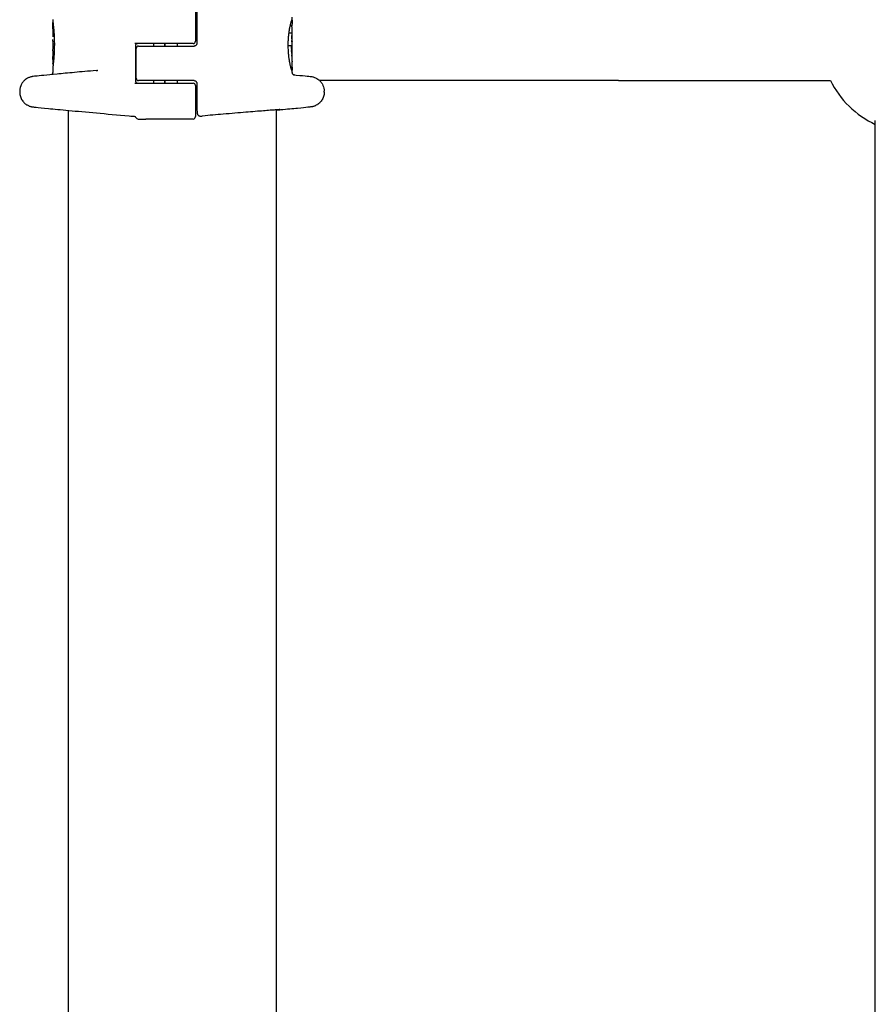
# Model space of a CAD drawing. Units: millimetres. Extents: x 1832 to 10636, y 5445 to 13261.
# Drawn here: x 3733 to 3906, y 8816 to 9015 of the extents above; entities that cross this region are included whole.
import ezdxf

# ---------------------------------------------------------------- set-up
doc = ezdxf.new("R2010")
doc.units = ezdxf.units.MM
doc.header["$LTSCALE"] = 60
doc.layers.add('SW_Toestellen', color=2, linetype='Continuous')

msp = doc.modelspace()

# ---------------------------------------------------------------- linework, layer by layer
at = {"layer": 'SW_Toestellen'}
for p, q in [((3768.84, 9017.42), (3768.84, 9010.42)), ((3768.58, 9016.92), (3768.58, 9010.92)), ((3788.14, 9015.13), (3788.14, 9015.78)), ((3739.74, 9013.38), (3739.74, 9011.76)), ((3787.73, 9014.08), (3787.94, 9014.08)), ((3787.61, 9012.56), (3787.91, 9012.56)), ((3739.74, 9010.47), (3739.74, 9009.31)), ((3740.06, 9010.32), (3739.87, 9010.32)), ((3762.31, 9010.42), (3756.34, 9010.42)), ((3756.42, 9009.92), (3756.42, 9002.92)), ((3756.58, 9003.42), (3756.58, 9009.42)), ((3757.08, 9009.92), (3762.31, 9009.92)), ((3760.08, 9010.42), (3760.08, 9009.92)), ((3768.08, 9010.42), (3762.31, 9010.42)), ((3762.31, 9009.92), (3768.33, 9009.92)), ((3762.34, 9010.42), (3762.34, 9009.92)), ((3762.38, 9010.42), (3762.38, 9009.92)), ((3764.89, 9010.42), (3764.89, 9009.92)), ((3787.47, 9010.01), (3787.77, 9010.01)), ((3788.14, 9008.74), (3788.14, 9010.79)), ((3739.74, 9008.71), (3739.74, 9007.84)), ((3739.96, 9007.77), (3739.84, 9007.77)), ((3788.01, 9005.59), (3787.85, 9005.59)), ((3739.74, 9005.22), (3739.74, 9004.55)), ((3788.14, 9004.55), (3788.14, 9005.02)), ((3756.34, 9002.42), (3762.31, 9002.42)), ((3762.31, 9002.92), (3757.08, 9002.92)), ((3760.08, 9002.92), (3760.08, 9002.42)), ((3768.33, 9002.92), (3762.31, 9002.92)), ((3762.31, 9002.42), (3768.08, 9002.42)), ((3762.34, 9002.92), (3762.34, 9002.42)), ((3762.38, 9002.92), (3762.38, 9002.42)), ((3764.89, 9002.92), (3764.89, 9002.42)), ((3768.58, 9001.92), (3768.58, 8995.67)), ((3768.84, 9002.42), (3768.84, 8998.74)), ((3854.05, 9002.98), (3793.62, 9002.98)), ((3854.05, 9002.98), (3896.89, 9002.98)), ((3733.05, 9000.77), (3733.05, 9000.6)), ((3794.58, 9000.6), (3794.58, 9000.77)), ((3742.94, 8623.42), (3742.94, 8996.91)), ((3769.46, 8995.78), (3769.9, 8995.78)), ((3784.94, 8623.31), (3784.94, 8997.03)), ((3756.98, 8995.17), (3757.27, 8995.17)), ((3757.27, 8995.17), (3758.55, 8995.17)), ((3768.08, 8995.17), (3758.55, 8995.17)), ((3905.94, 8628.55), (3905.94, 8994.87))]:
    msp.add_line(p, q, dxfattribs=at)
for centre, radius, start, end in [((3757.08, 9009.42), 0.5, 90, 180), ((3768.08, 9010.92), 0.5, 270, 0), ((3757.08, 9003.42), 0.5, 180, 270), ((3768.08, 9001.92), 0.5, 0, 90), ((3913.94, 9011.32), 19, 206.0478, 245.0989), ((3768.08, 8995.67), 0.5, 270, 0), ((3756.98, 8995.67), 0.5, 205.722, 270)]:
    msp.add_arc(centre, radius, start, end, dxfattribs=at)
for centre, major_axis, ratio, start_param, end_param in [((3787.91, 9012.67), (0.08, 1.42), 0.116065, 5.67862, 5.775731), ((3787.93, 9012.61), (0.06, 1.49), 0.103827, 5.585105, 5.677705), ((3787.97, 9012.75), (0.04, 1.3), 0.094656, 5.540682, 5.582551), ((3788.02, 9013.09), (0.014, 0.845), 0.085632, 5.472611, 5.53485), ((3788.04, 9013.18), (0.009, 0.717), 0.080881, 5.420868, 5.470253), ((3788.07, 9013.55), (0.001, 0.165), 0.080921, 5.231087, 5.380273), ((3788.05, 9011.31), (0, 0.402), 0.101208, 1.372567, 1.912427), ((3788.04, 9011.32), (0.035, 0.737), 0.052107, 0.393636, 0.489539), ((3763.82, 9035.16), (-13.16, 53.47), 0.382567, 4.190689, 4.195908), ((3763.31, 9034.92), (-13.46, 53.16), 0.392479, 4.182843, 4.188083), ((3739.73, 9010.85), (0.001, -0.751), 0.006706, 1.85693, 2.062883), ((3739.73, 9010.87), (0, -0.712), 0.01169, 1.629173, 1.856966), ((3788.06, 9009.47), (0, 0.691), 0.109352, 1.629935, 1.861143), ((3788.05, 9011.33), (-0.001, 0.451), 0.09633, 1.911597, 2.062721), ((3788.05, 9011.34), (-0.002, 0.472), 0.091794, 2.061825, 2.204163), ((3788.05, 9011.39), (-0.004, 0.55), 0.088086, 2.201523, 2.251018), ((3788.03, 9011.2), (-0.003, 0.247), 0.080567, 2.269002, 2.381101), ((3783.68, 9000.2), (4.45, 10.14), 0.028306, 5.992787, 6.003411), ((3788.14, 9011.11), (-0.001, 0.75), 0.002504, 4.371612, 4.435059), ((3739.74, 9009), (0.001, -0.476), 0.000427, 1.904093, 2.050616), ((3739.74, 9009.02), (0, -0.422), 0.004291, 1.377312, 1.904201), ((3778.11, 9007.78), (-38.37, 0.1), 0.613454, 0.001645, 0.007826), ((3788.06, 9009.48), (-0.001, 0.727), 0.103804, 1.860703, 2.071435), ((3786.75, 9018.5), (-1.42, 25.57), 0.030513, 4.326897, 4.335652), ((3784.44, 9021.43), (-2.59, 33.69), 0.082988, 4.322334, 4.325726), ((3784.27, 9021.41), (-2.65, 33.66), 0.0875, 4.31878, 4.322175), ((3628.35, 9014.51), (-146.23, 71.17), 0.905123, 3.595382, 3.596388), ((3628.35, 9014.35), (-146.53, 70.38), 0.905576, 3.589686, 3.590692), ((3788.23, 9009.69), (-0.04, 3.34), 0.070966, 1.965421, 2.066064), ((3739.79, 9006.2), (-0.02, 1.92), 0.026327, 1.020843, 1.114459), ((3739.78, 9006.09), (-0.01, 2.15), 0.019494, 1.11452, 1.209528), ((3739.75, 9006.32), (0, 1.51), 0.00934, 1.209626, 1.310374), ((3739.74, 9006.55), (0, 0.639), 0.002826, 1.310445, 1.528887), ((3739.74, 9006.56), (0, 0.419), 0.001802, 1.528908, 1.664698), ((3739.74, 9006.54), (0, 0.229), 0.002357, 1.664672, 1.878289), ((3739.74, 9006.52), (0, 0.166), 0.003632, 1.878191, 2.1237), ((3739.74, 9006.5), (0, 0.13), 0.005162, 2.123484, 2.405701), ((3788.21, 9007.36), (0, 2.91), 0.030033, 1.735818, 1.789496), ((3787.97, 9005.85), (0.01, 4.03), 0.039631, 4.894144, 4.930711), ((3788.11, 9006.16), (0, 0.539), 0.034744, 4.248044, 4.534596), ((3788.03, 9006.07), (0, 2.83), 0.034562, 4.830781, 4.894046), ((3788.08, 9006.24), (0, 1.36), 0.031315, 4.703816, 4.830626), ((3788.1, 9006.24), (0, 0.983), 0.03154, 4.534213, 4.703814)]:
    msp.add_ellipse(centre, major_axis=major_axis, ratio=ratio, start_param=start_param, end_param=end_param, dxfattribs=at)
for points, knots in [([(3739.74, 9015.29), (3739.74, 9015.26), (3739.74, 9015.23), (3739.74, 9015.16), (3739.74, 9015.12), (3739.75, 9015.03), (3739.75, 9014.98), (3739.76, 9014.88), (3739.77, 9014.83), (3739.78, 9014.72), (3739.78, 9014.66), (3739.8, 9014.53), (3739.8, 9014.47), (3739.82, 9014.33), (3739.82, 9014.26), (3739.84, 9014.11), (3739.85, 9014.03), (3739.86, 9013.87), (3739.87, 9013.79), (3739.89, 9013.62), (3739.9, 9013.53), (3739.91, 9013.35), (3739.92, 9013.26), (3739.94, 9013.07), (3739.94, 9012.97), (3739.96, 9012.77), (3739.97, 9012.67), (3739.98, 9012.47), (3739.99, 9012.36), (3740, 9012.15), (3740.01, 9012.05), (3740.02, 9011.83), (3740.02, 9011.72), (3740.03, 9011.5), (3740.04, 9011.39), (3740.04, 9011.11), (3740.05, 9010.94), (3740.05, 9010.6), (3740.06, 9010.43), (3740.06, 9010.26)], [0.9393443, 0.9393443, 0.9393443, 0.9393443, 0.9737044, 0.9737044, 1.0080644, 1.0080644, 1.0424244, 1.0424244, 1.0767844, 1.0767844, 1.1111444, 1.1111444, 1.1455044, 1.1455044, 1.1798644, 1.1798644, 1.2142244, 1.2142244, 1.2485844, 1.2485844, 1.2829444, 1.2829444, 1.3173044, 1.3173044, 1.3516644, 1.3516644, 1.3860244, 1.3860244, 1.4203844, 1.4203844, 1.4547444, 1.4547444, 1.4891044, 1.4891044, 1.5234644, 1.5234644, 1.5750044, 1.5750044, 1.6265444, 1.6265444, 1.6265444, 1.6265444]), ([(3739.74, 9013.38), (3739.74, 9013.46), (3739.74, 9013.53), (3739.74, 9013.68), (3739.74, 9013.75), (3739.74, 9013.89), (3739.74, 9013.96), (3739.74, 9014.1), (3739.74, 9014.16), (3739.75, 9014.3), (3739.75, 9014.37), (3739.75, 9014.43)], [0.0991292, 0.0991292, 0.0991292, 0.0991292, 0.1255631, 0.1255631, 0.151997, 0.151997, 0.1784309, 0.1784309, 0.2048648, 0.2048648, 0.2312987, 0.2312987, 0.2312987, 0.2312987]), ([(3739.75, 9014.43), (3739.75, 9014.44), (3739.75, 9014.45), (3739.75, 9014.47), (3739.75, 9014.48), (3739.75, 9014.5), (3739.75, 9014.5), (3739.75, 9014.52), (3739.76, 9014.53), (3739.76, 9014.55), (3739.76, 9014.55), (3739.76, 9014.56)], [0, 0, 0, 0, 0.00398328, 0.00398328, 0.00796656, 0.00796656, 0.01194984, 0.01194984, 0.01593312, 0.01593312, 0.0199164, 0.0199164, 0.0199164, 0.0199164]), ([(3739.76, 9014.56), (3739.76, 9014.57), (3739.76, 9014.58), (3739.76, 9014.59), (3739.76, 9014.6), (3739.76, 9014.61), (3739.76, 9014.61), (3739.76, 9014.62), (3739.76, 9014.63), (3739.76, 9014.64), (3739.77, 9014.64), (3739.77, 9014.65)], [0, 0, 0, 0, 0.00377983, 0.00377983, 0.00755965, 0.00755965, 0.01133948, 0.01133948, 0.0151193, 0.0151193, 0.01889913, 0.01889913, 0.01889913, 0.01889913]), ([(3739.77, 9014.65), (3739.77, 9014.65), (3739.77, 9014.65), (3739.77, 9014.66), (3739.77, 9014.66), (3739.77, 9014.66), (3739.77, 9014.67), (3739.77, 9014.67), (3739.77, 9014.67), (3739.77, 9014.68), (3739.78, 9014.68), (3739.78, 9014.69)], [0, 0, 0, 0, 0.001403837, 0.001403837, 0.002807674, 0.002807674, 0.004211511, 0.004211511, 0.005615347, 0.005615347, 0.007019184, 0.007019184, 0.007019184, 0.007019184]), ([(3787.31, 9010.08), (3787.31, 9010.21), (3787.31, 9010.35), (3787.32, 9010.62), (3787.32, 9010.75), (3787.33, 9011.02), (3787.34, 9011.15), (3787.36, 9011.41), (3787.37, 9011.54), (3787.39, 9011.8), (3787.4, 9011.93), (3787.42, 9012.17), (3787.44, 9012.3), (3787.47, 9012.54), (3787.48, 9012.66), (3787.51, 9012.89), (3787.53, 9013), (3787.56, 9013.22), (3787.58, 9013.32), (3787.62, 9013.53), (3787.64, 9013.63), (3787.68, 9013.82), (3787.69, 9013.91), (3787.73, 9014.09), (3787.75, 9014.17), (3787.79, 9014.33), (3787.81, 9014.4), (3787.84, 9014.54), (3787.86, 9014.61), (3787.9, 9014.73), (3787.91, 9014.79), (3787.94, 9014.89), (3787.96, 9014.93), (3787.99, 9015.01), (3788, 9015.05), (3788.02, 9015.1), (3788.03, 9015.12), (3788.05, 9015.16), (3788.06, 9015.18), (3788.06, 9015.19), (3788.06, 9015.19), (3788.06, 9015.19)], [0, 0, 0, 0, 0.0406634, 0.0406634, 0.0813267, 0.0813267, 0.1219901, 0.1219901, 0.1626535, 0.1626535, 0.2033168, 0.2033168, 0.2439802, 0.2439802, 0.2846436, 0.2846436, 0.3253069, 0.3253069, 0.3659703, 0.3659703, 0.4066337, 0.4066337, 0.4472971, 0.4472971, 0.4879604, 0.4879604, 0.5286238, 0.5286238, 0.5691214, 0.5691214, 0.6093035, 0.6093035, 0.6489925, 0.6489925, 0.6877877, 0.6877877, 0.7191576, 0.7191576, 0.7662125, 0.7662125, 0.775041, 0.775041, 0.775041, 0.775041]), ([(3788.02, 9014.04), (3788.02, 9014.04), (3788.01, 9014.04), (3788.01, 9014.05), (3788, 9014.05), (3787.99, 9014.06), (3787.99, 9014.06), (3787.98, 9014.07), (3787.97, 9014.07), (3787.96, 9014.07), (3787.95, 9014.08), (3787.94, 9014.08)], [0, 0, 0, 0, 0.000582252, 0.000582252, 0.001164505, 0.001164505, 0.001746757, 0.001746757, 0.002329009, 0.002329009, 0.002911261, 0.002911261, 0.002911261, 0.002911261]), ([(3788.05, 9013.97), (3788.05, 9013.97), (3788.05, 9013.98), (3788.05, 9013.98), (3788.04, 9013.99), (3788.04, 9014), (3788.04, 9014), (3788.04, 9014.01), (3788.03, 9014.01), (3788.03, 9014.03), (3788.02, 9014.03), (3788.02, 9014.04)], [0, 0, 0, 0, 0.0024454, 0.0024454, 0.00489081, 0.00489081, 0.00733621, 0.00733621, 0.00978161, 0.00978161, 0.01222701, 0.01222701, 0.01222701, 0.01222701]), ([(3788.14, 9015.13), (3788.14, 9015.11), (3788.14, 9015.08), (3788.13, 9015.01), (3788.13, 9014.97), (3788.13, 9014.88), (3788.12, 9014.84), (3788.11, 9014.74), (3788.11, 9014.69), (3788.1, 9014.58), (3788.09, 9014.52), (3788.08, 9014.39), (3788.07, 9014.33), (3788.06, 9014.19), (3788.05, 9014.12), (3788.04, 9014.03), (3788.04, 9014.02), (3788.04, 9014.01)], [0.9299019, 0.9299019, 0.9299019, 0.9299019, 0.964734, 0.964734, 0.9995661, 0.9995661, 1.0343983, 1.0343983, 1.0692304, 1.0692304, 1.1040625, 1.1040625, 1.1388947, 1.1388947, 1.1737268, 1.1737268, 1.179153, 1.179153, 1.179153, 1.179153]), ([(3788.06, 9013.91), (3788.06, 9013.91), (3788.06, 9013.92), (3788.06, 9013.92), (3788.06, 9013.93), (3788.06, 9013.94), (3788.06, 9013.94), (3788.05, 9013.95), (3788.05, 9013.95), (3788.05, 9013.96), (3788.05, 9013.96), (3788.05, 9013.97)], [0, 0, 0, 0, 0.00269706, 0.00269706, 0.00539413, 0.00539413, 0.00809119, 0.00809119, 0.01078825, 0.01078825, 0.01348532, 0.01348532, 0.01348532, 0.01348532]), ([(3788.1, 9013.14), (3788.1, 9013.17), (3788.1, 9013.2), (3788.1, 9013.27), (3788.1, 9013.3), (3788.1, 9013.37), (3788.1, 9013.4), (3788.09, 9013.47), (3788.09, 9013.5), (3788.09, 9013.56), (3788.09, 9013.6), (3788.09, 9013.63)], [0.00000563, 0.00000563, 0.00000563, 0.00000563, 0.01129358, 0.01129358, 0.02258152, 0.02258152, 0.03386947, 0.03386947, 0.04515741, 0.04515741, 0.05644536, 0.05644536, 0.05644536, 0.05644536]), ([(3787.51, 9012.64), (3787.51, 9012.64), (3787.51, 9012.64), (3787.51, 9012.63), (3787.51, 9012.62), (3787.52, 9012.6), (3787.53, 9012.59), (3787.55, 9012.58), (3787.56, 9012.57), (3787.59, 9012.57), (3787.6, 9012.56), (3787.61, 9012.56)], [-0.0157419, -0.0157419, -0.0157419, -0.0157419, -0.01566905, -0.01566905, -0.01171877, -0.01171877, -0.00781172, -0.00781172, -0.00390562, -0.00390562, 0, 0, 0, 0]), ([(3787.91, 9012.56), (3787.92, 9012.56), (3787.94, 9012.56), (3787.96, 9012.55), (3787.97, 9012.55), (3787.99, 9012.53), (3788, 9012.53), (3788.01, 9012.51), (3788.02, 9012.5), (3788.02, 9012.49), (3788.02, 9012.49), (3788.02, 9012.49)], [-0.01570261, -0.01570261, -0.01570261, -0.01570261, -0.01179701, -0.01179701, -0.00789093, -0.00789093, -0.00398389, -0.00398389, 0, 0, 0.000073, 0.000073, 0.000073, 0.000073]), ([(3788.01, 9011.39), (3788.01, 9011.41), (3788.01, 9011.42), (3788.01, 9011.45), (3788.01, 9011.46), (3788.01, 9011.49), (3788.01, 9011.5), (3788.01, 9011.52), (3788.01, 9011.54), (3788.01, 9011.56), (3788.01, 9011.57), (3788.02, 9011.58)], [0, 0, 0, 0, 0.00426623, 0.00426623, 0.00853245, 0.00853245, 0.01279868, 0.01279868, 0.0170649, 0.0170649, 0.02133113, 0.02133113, 0.02133113, 0.02133113]), ([(3788.02, 9011.58), (3788.02, 9011.6), (3788.02, 9011.61), (3788.02, 9011.65), (3788.02, 9011.66), (3788.02, 9011.69), (3788.02, 9011.71), (3788.03, 9011.73), (3788.03, 9011.75), (3788.03, 9011.78), (3788.03, 9011.79), (3788.03, 9011.8)], [0.00000381, 0.00000381, 0.00000381, 0.00000381, 0.00589729, 0.00589729, 0.01179077, 0.01179077, 0.01768425, 0.01768425, 0.02357773, 0.02357773, 0.0294712, 0.0294712, 0.0294712, 0.0294712]), ([(3788.03, 9011.8), (3788.04, 9011.82), (3788.04, 9011.83), (3788.04, 9011.86), (3788.04, 9011.87), (3788.04, 9011.89), (3788.04, 9011.9), (3788.05, 9011.92), (3788.05, 9011.94), (3788.05, 9011.96), (3788.05, 9011.97), (3788.05, 9011.98)], [0, 0, 0, 0, 0.00597007, 0.00597007, 0.01194014, 0.01194014, 0.01791021, 0.01791021, 0.02388028, 0.02388028, 0.02985034, 0.02985034, 0.02985034, 0.02985034]), ([(3788.06, 9012.01), (3788.06, 9012.01), (3788.06, 9012.01), (3788.06, 9012.01), (3788.06, 9012.01), (3788.06, 9012.02), (3788.06, 9012.02), (3788.06, 9012.02), (3788.06, 9012.02), (3788.06, 9012.02), (3788.06, 9012.03), (3788.06, 9012.03)], [0, 0, 0, 0, 0.00151537, 0.00151537, 0.00303074, 0.00303074, 0.004546109, 0.004546109, 0.006061479, 0.006061479, 0.007576849, 0.007576849, 0.007576849, 0.007576849]), ([(3788.06, 9012.03), (3788.06, 9012.03), (3788.06, 9012.03), (3788.06, 9012.03), (3788.06, 9012.03), (3788.06, 9012.03), (3788.06, 9012.03), (3788.06, 9012.03), (3788.06, 9012.03), (3788.06, 9012.03)], [0, 0, 0, 0, 0.001388194, 0.001388194, 0.002776388, 0.002776388, 0.004164582, 0.004164582, 0.004188289, 0.004188289, 0.004188289, 0.004188289]), ([(3788.13, 9011.75), (3788.13, 9011.81), (3788.13, 9011.87), (3788.13, 9011.98), (3788.13, 9012.04), (3788.13, 9012.16), (3788.12, 9012.22), (3788.12, 9012.33), (3788.12, 9012.39), (3788.12, 9012.51), (3788.12, 9012.57), (3788.12, 9012.63)], [0, 0, 0, 0, 0.01991096, 0.01991096, 0.03982192, 0.03982192, 0.05973288, 0.05973288, 0.07964383, 0.07964383, 0.09955479, 0.09955479, 0.09955479, 0.09955479]), ([(3788.14, 9010.9), (3788.14, 9010.96), (3788.14, 9011.02), (3788.14, 9011.13), (3788.14, 9011.19), (3788.14, 9011.3), (3788.14, 9011.35), (3788.13, 9011.47), (3788.13, 9011.52), (3788.13, 9011.64), (3788.13, 9011.69), (3788.13, 9011.75)], [0.0013985, 0.0013985, 0.0013985, 0.0013985, 0.02102082, 0.02102082, 0.04064314, 0.04064314, 0.06026546, 0.06026546, 0.07988779, 0.07988779, 0.09951011, 0.09951011, 0.09951011, 0.09951011]), ([(3739.74, 9010.91), (3739.74, 9010.89), (3739.74, 9010.86), (3739.74, 9010.82), (3739.74, 9010.8), (3739.74, 9010.76), (3739.74, 9010.74), (3739.74, 9010.7), (3739.74, 9010.68), (3739.74, 9010.64), (3739.74, 9010.63), (3739.74, 9010.61)], [0, 0, 0, 0, 0.00643495, 0.00643495, 0.01286989, 0.01286989, 0.01930484, 0.01930484, 0.02573979, 0.02573979, 0.03217474, 0.03217474, 0.03217474, 0.03217474]), ([(3739.74, 9010.61), (3739.74, 9010.6), (3739.74, 9010.59), (3739.74, 9010.56), (3739.74, 9010.55), (3739.74, 9010.53), (3739.74, 9010.52), (3739.74, 9010.51), (3739.74, 9010.5), (3739.74, 9010.48), (3739.74, 9010.48), (3739.74, 9010.47)], [0, 0, 0, 0, 0.0050507, 0.0050507, 0.0101014, 0.0101014, 0.0151521, 0.0151521, 0.02020281, 0.02020281, 0.02525351, 0.02525351, 0.02525351, 0.02525351]), ([(3740.06, 9010.26), (3740.06, 9010.14), (3740.05, 9010.03), (3740.05, 9009.8), (3740.05, 9009.69), (3740.05, 9009.46), (3740.04, 9009.35), (3740.04, 9009.12), (3740.03, 9009.01), (3740.02, 9008.79), (3740.02, 9008.68), (3740.01, 9008.47), (3740, 9008.36), (3739.99, 9008.15), (3739.98, 9008.04), (3739.97, 9007.84), (3739.96, 9007.74), (3739.94, 9007.54), (3739.94, 9007.45), (3739.92, 9007.26), (3739.91, 9007.16), (3739.9, 9006.98), (3739.89, 9006.9), (3739.87, 9006.72), (3739.86, 9006.64), (3739.85, 9006.48), (3739.84, 9006.4), (3739.82, 9006.25), (3739.82, 9006.18), (3739.8, 9006.04), (3739.8, 9005.98), (3739.78, 9005.85), (3739.78, 9005.79), (3739.77, 9005.68), (3739.76, 9005.63), (3739.75, 9005.5), (3739.75, 9005.44), (3739.74, 9005.32), (3739.74, 9005.27), (3739.74, 9005.22)], [0, 0, 0, 0, 0.0343594, 0.0343594, 0.0687189, 0.0687189, 0.1030783, 0.1030783, 0.1374378, 0.1374378, 0.1717972, 0.1717972, 0.2061567, 0.2061567, 0.2405161, 0.2405161, 0.2748756, 0.2748756, 0.309235, 0.309235, 0.3435944, 0.3435944, 0.3779539, 0.3779539, 0.4123133, 0.4123133, 0.4466728, 0.4466728, 0.4810322, 0.4810322, 0.5153917, 0.5153917, 0.5497511, 0.5497511, 0.5841106, 0.5841106, 0.6356497, 0.6356497, 0.6871889, 0.6871889, 0.6871889, 0.6871889]), ([(3739.87, 9010.32), (3739.85, 9010.32), (3739.84, 9010.32), (3739.82, 9010.32), (3739.81, 9010.32), (3739.79, 9010.32), (3739.78, 9010.32), (3739.77, 9010.31), (3739.76, 9010.31), (3739.76, 9010.31), (3739.76, 9010.31), (3739.76, 9010.31)], [-0.01572716, -0.01572716, -0.01572716, -0.01572716, -0.01182123, -0.01182123, -0.00791501, -0.00791501, -0.00400817, -0.00400817, 0, 0, 0.00007311, 0.00007311, 0.00007311, 0.00007311]), ([(3756.91, 9010.42), (3756.86, 9010.42), (3756.81, 9010.41), (3756.71, 9010.38), (3756.67, 9010.36), (3756.59, 9010.3), (3756.55, 9010.26), (3756.49, 9010.18), (3756.47, 9010.13), (3756.43, 9010.04), (3756.43, 9009.99), (3756.42, 9009.94), (3756.42, 9009.93), (3756.42, 9009.92)], [0, 0, 0, 0, 0.0321591, 0.0321591, 0.0643181, 0.0643181, 0.0964772, 0.0964772, 0.1279595, 0.1279595, 0.1553175, 0.1553175, 0.1607954, 0.1607954, 0.1607954, 0.1607954]), ([(3768.84, 9010.42), (3768.84, 9010.37), (3768.83, 9010.32), (3768.8, 9010.22), (3768.78, 9010.18), (3768.72, 9010.09), (3768.69, 9010.06), (3768.6, 9009.99), (3768.55, 9009.97), (3768.45, 9009.93), (3768.4, 9009.92), (3768.34, 9009.92), (3768.34, 9009.92), (3768.33, 9009.92)], [0, 0, 0, 0, 0.0296463, 0.0296463, 0.0598955, 0.0598955, 0.0916415, 0.0916415, 0.1234245, 0.1234245, 0.1552075, 0.1552075, 0.1589151, 0.1589151, 0.1589151, 0.1589151]), ([(3788.06, 9004.97), (3788.06, 9004.97), (3788.06, 9004.97), (3788.06, 9004.98), (3788.05, 9005), (3788.02, 9005.05), (3788.01, 9005.07), (3787.99, 9005.13), (3787.98, 9005.16), (3787.95, 9005.25), (3787.94, 9005.29), (3787.91, 9005.39), (3787.89, 9005.45), (3787.85, 9005.57), (3787.84, 9005.64), (3787.8, 9005.78), (3787.78, 9005.86), (3787.74, 9006.02), (3787.72, 9006.1), (3787.69, 9006.28), (3787.67, 9006.37), (3787.63, 9006.57), (3787.61, 9006.67), (3787.58, 9006.88), (3787.56, 9006.98), (3787.52, 9007.2), (3787.51, 9007.32), (3787.47, 9007.55), (3787.46, 9007.67), (3787.43, 9007.91), (3787.42, 9008.03), (3787.39, 9008.28), (3787.38, 9008.41), (3787.36, 9008.66), (3787.35, 9008.79), (3787.34, 9009.11), (3787.33, 9009.3), (3787.32, 9009.69), (3787.31, 9009.88), (3787.31, 9010.08)], [0.851493, 0.851493, 0.851493, 0.851493, 0.8676839, 0.8676839, 0.9127934, 0.9127934, 0.9470463, 0.9470463, 0.9845059, 0.9845059, 1.0235074, 1.0235074, 1.0632916, 1.0632916, 1.1035265, 1.1035265, 1.1440595, 1.1440595, 1.1847234, 1.1847234, 1.2253873, 1.2253873, 1.2660511, 1.2660511, 1.306715, 1.306715, 1.3473788, 1.3473788, 1.3880427, 1.3880427, 1.4287065, 1.4287065, 1.4693704, 1.4693704, 1.5086639, 1.5086639, 1.5676042, 1.5676042, 1.6265444, 1.6265444, 1.6265444, 1.6265444]), ([(3787.36, 9010), (3787.36, 9010), (3787.36, 9010), (3787.36, 9010.01), (3787.37, 9010.01), (3787.38, 9010.01), (3787.39, 9010.01), (3787.41, 9010.01), (3787.42, 9010.01), (3787.45, 9010.01), (3787.46, 9010.01), (3787.47, 9010.01)], [-0.01571655, -0.01571655, -0.01571655, -0.01571655, -0.01564383, -0.01564383, -0.01171893, -0.01171893, -0.00781212, -0.00781212, -0.0039059, -0.0039059, 0, 0, 0, 0]), ([(3787.77, 9010.01), (3787.78, 9010.01), (3787.8, 9010.01), (3787.82, 9010.01), (3787.83, 9010.02), (3787.85, 9010.02), (3787.86, 9010.02), (3787.88, 9010.02), (3787.88, 9010.02), (3787.88, 9010.02), (3787.88, 9010.02), (3787.88, 9010.02)], [-0.01572716, -0.01572716, -0.01572716, -0.01572716, -0.01182123, -0.01182123, -0.00791501, -0.00791501, -0.00400817, -0.00400817, 0, 0, 0.00007311, 0.00007311, 0.00007311, 0.00007311]), ([(3787.98, 9009.43), (3787.98, 9009.45), (3787.98, 9009.47), (3787.99, 9009.51), (3787.99, 9009.53), (3787.99, 9009.57), (3787.99, 9009.59), (3787.99, 9009.63), (3787.99, 9009.65), (3787.99, 9009.68), (3787.99, 9009.7), (3788, 9009.71)], [0, 0, 0, 0, 0.00643495, 0.00643495, 0.01286989, 0.01286989, 0.01930484, 0.01930484, 0.02573979, 0.02573979, 0.03217474, 0.03217474, 0.03217474, 0.03217474]), ([(3788, 9009.71), (3788, 9009.73), (3788, 9009.74), (3788, 9009.77), (3788, 9009.78), (3788.01, 9009.8), (3788.01, 9009.81), (3788.01, 9009.82), (3788.01, 9009.83), (3788.01, 9009.84), (3788.01, 9009.84), (3788.01, 9009.84)], [0, 0, 0, 0, 0.00619686, 0.00619686, 0.01239371, 0.01239371, 0.01859057, 0.01859057, 0.02478742, 0.02478742, 0.02915864, 0.02915864, 0.02915864, 0.02915864]), ([(3788.01, 9009.84), (3788.02, 9009.84), (3788.02, 9009.84), (3788.02, 9009.85), (3788.02, 9009.85), (3788.02, 9009.85), (3788.02, 9009.85), (3788.02, 9009.86), (3788.02, 9009.86), (3788.03, 9009.87), (3788.03, 9009.87), (3788.03, 9009.87)], [0, 0, 0, 0, 0.00221059, 0.00221059, 0.00442119, 0.00442119, 0.00663178, 0.00663178, 0.00884238, 0.00884238, 0.01105297, 0.01105297, 0.01105297, 0.01105297]), ([(3788.02, 9011.01), (3788.02, 9011.01), (3788.02, 9011.01), (3788.02, 9011.01), (3788.02, 9011.02), (3788.02, 9011.02)], [-0.000073099, -0.000073099, -0.000073099, -0.000073099, 0, 0, 0.001307013, 0.001307013, 0.001307013, 0.001307013]), ([(3788.02, 9010.95), (3788.02, 9010.95), (3788.02, 9010.96), (3788.02, 9010.97), (3788.02, 9010.97), (3788.02, 9010.98), (3788.02, 9010.98), (3788.02, 9010.99), (3788.02, 9011), (3788.02, 9011.01), (3788.02, 9011.01), (3788.02, 9011.02)], [0, 0, 0, 0, 0.0020533, 0.0020533, 0.00410659, 0.00410659, 0.00615989, 0.00615989, 0.00821319, 0.00821319, 0.01026649, 0.01026649, 0.01026649, 0.01026649]), ([(3788.03, 9010.9), (3788.03, 9010.9), (3788.03, 9010.91), (3788.03, 9010.91), (3788.03, 9010.92), (3788.03, 9010.92), (3788.03, 9010.93), (3788.03, 9010.93), (3788.03, 9010.94), (3788.03, 9010.94), (3788.03, 9010.95), (3788.02, 9010.95)], [0, 0, 0, 0, 0.00195594, 0.00195594, 0.00391188, 0.00391188, 0.005867819, 0.005867819, 0.007823759, 0.007823759, 0.009779699, 0.009779699, 0.009779699, 0.009779699]), ([(3788.04, 9010.86), (3788.04, 9010.86), (3788.04, 9010.87), (3788.04, 9010.87), (3788.04, 9010.87), (3788.04, 9010.88), (3788.04, 9010.88), (3788.03, 9010.89), (3788.03, 9010.89), (3788.03, 9010.9), (3788.03, 9010.9), (3788.03, 9010.9)], [0, 0, 0, 0, 0.00223865, 0.00223865, 0.00447731, 0.00447731, 0.00671596, 0.00671596, 0.00895461, 0.00895461, 0.01119326, 0.01119326, 0.01119326, 0.01119326]), ([(3788.05, 9010.83), (3788.05, 9010.83), (3788.05, 9010.84), (3788.05, 9010.84), (3788.05, 9010.84), (3788.04, 9010.84), (3788.04, 9010.85), (3788.04, 9010.85), (3788.04, 9010.85), (3788.04, 9010.86), (3788.04, 9010.86), (3788.04, 9010.86)], [0, 0, 0, 0, 0.0021278, 0.0021278, 0.0042556, 0.0042556, 0.0063834, 0.0063834, 0.0085112, 0.0085112, 0.010639, 0.010639, 0.010639, 0.010639]), ([(3788.04, 9009.9), (3788.04, 9009.91), (3788.04, 9009.91), (3788.04, 9009.91), (3788.04, 9009.91), (3788.04, 9009.92), (3788.04, 9009.92), (3788.05, 9009.92), (3788.05, 9009.92), (3788.05, 9009.93), (3788.05, 9009.93), (3788.05, 9009.93)], [0, 0, 0, 0, 0.00273417, 0.00273417, 0.00546835, 0.00546835, 0.00820252, 0.00820252, 0.0109367, 0.0109367, 0.01367087, 0.01367087, 0.01367087, 0.01367087]), ([(3788.06, 9010.8), (3788.06, 9010.8), (3788.06, 9010.8), (3788.06, 9010.8), (3788.06, 9010.8), (3788.06, 9010.81), (3788.05, 9010.81), (3788.05, 9010.82), (3788.05, 9010.82), (3788.05, 9010.82), (3788.05, 9010.83), (3788.05, 9010.83)], [0, 0, 0, 0, 0.00474209, 0.00474209, 0.00948418, 0.00948418, 0.01422627, 0.01422627, 0.01896836, 0.01896836, 0.02371045, 0.02371045, 0.02371045, 0.02371045]), ([(3788.05, 9009.93), (3788.05, 9009.93), (3788.05, 9009.93), (3788.05, 9009.93), (3788.05, 9009.94), (3788.05, 9009.94), (3788.05, 9009.94), (3788.05, 9009.94), (3788.05, 9009.94), (3788.05, 9009.94), (3788.05, 9009.94), (3788.05, 9009.94)], [0, 0, 0, 0, 0.00277127, 0.00277127, 0.00554255, 0.00554255, 0.00831382, 0.00831382, 0.01108509, 0.01108509, 0.01271335, 0.01271335, 0.01271335, 0.01271335]), ([(3788.06, 9010.79), (3788.06, 9010.79), (3788.06, 9010.79), (3788.06, 9010.79), (3788.06, 9010.79), (3788.06, 9010.79), (3788.06, 9010.79), (3788.06, 9010.79), (3788.06, 9010.79), (3788.06, 9010.8), (3788.06, 9010.8), (3788.06, 9010.8)], [0.0045066, 0.0045066, 0.0045066, 0.0045066, 0.00461259, 0.00461259, 0.00922519, 0.00922519, 0.01383778, 0.01383778, 0.01845037, 0.01845037, 0.02306297, 0.02306297, 0.02306297, 0.02306297]), ([(3739.74, 9008.94), (3739.74, 9008.92), (3739.74, 9008.91), (3739.74, 9008.88), (3739.74, 9008.87), (3739.74, 9008.84), (3739.74, 9008.83), (3739.74, 9008.8), (3739.74, 9008.79), (3739.74, 9008.77), (3739.74, 9008.76), (3739.74, 9008.74)], [0, 0, 0, 0, 0.00426623, 0.00426623, 0.00853245, 0.00853245, 0.01279868, 0.01279868, 0.0170649, 0.0170649, 0.02133113, 0.02133113, 0.02133113, 0.02133113]), ([(3739.84, 9007.77), (3739.82, 9007.77), (3739.81, 9007.77), (3739.79, 9007.78), (3739.78, 9007.79), (3739.76, 9007.8), (3739.75, 9007.81), (3739.74, 9007.83), (3739.74, 9007.84), (3739.74, 9007.85), (3739.74, 9007.85), (3739.74, 9007.85)], [-0.01570261, -0.01570261, -0.01570261, -0.01570261, -0.01179701, -0.01179701, -0.00789093, -0.00789093, -0.00398389, -0.00398389, 0, 0, 0.000073, 0.000073, 0.000073, 0.000073]), ([(3739.74, 9007.2), (3739.74, 9007.23), (3739.74, 9007.27), (3739.74, 9007.34), (3739.74, 9007.37), (3739.74, 9007.45), (3739.74, 9007.48), (3739.74, 9007.55), (3739.74, 9007.59), (3739.74, 9007.65), (3739.74, 9007.67), (3739.74, 9007.7)], [0, 0, 0, 0, 0.0110874, 0.0110874, 0.0221748, 0.0221748, 0.03326221, 0.03326221, 0.04434961, 0.04434961, 0.05543701, 0.05543701, 0.05543701, 0.05543701]), ([(3787.99, 9009.12), (3787.99, 9009.13), (3787.99, 9009.13), (3787.99, 9009.13), (3787.99, 9009.13), (3787.99, 9009.13)], [-0.000073183, -0.000073183, -0.000073183, -0.000073183, 0, 0, 0.001168703, 0.001168703, 0.001168703, 0.001168703]), ([(3788.06, 9007.86), (3788.06, 9007.86), (3788.06, 9007.87), (3788.06, 9007.88), (3788.06, 9007.89), (3788.05, 9007.92), (3788.05, 9007.93), (3788.05, 9007.97), (3788.05, 9007.99), (3788.04, 9008.04), (3788.04, 9008.06), (3788.04, 9008.09), (3788.04, 9008.1), (3788.04, 9008.11)], [0, 0, 0, 0, 0.00657251, 0.00657251, 0.01557988, 0.01557988, 0.02458724, 0.02458724, 0.03359461, 0.03359461, 0.04260197, 0.04260197, 0.04503682, 0.04503682, 0.04503682, 0.04503682]), ([(3788.06, 9007.86), (3788.06, 9007.86), (3788.06, 9007.86), (3788.06, 9007.86), (3788.06, 9007.86), (3788.06, 9007.86)], [0.041646302, 0.041646302, 0.041646302, 0.041646302, 0.042344407, 0.042344407, 0.04399559, 0.04399559, 0.04399559, 0.04399559]), ([(3788.12, 9006.88), (3788.12, 9006.93), (3788.12, 9006.99), (3788.12, 9007.1), (3788.12, 9007.15), (3788.12, 9007.26), (3788.12, 9007.31), (3788.12, 9007.42), (3788.12, 9007.47), (3788.13, 9007.58), (3788.13, 9007.63), (3788.13, 9007.68)], [0, 0, 0, 0, 0.01639129, 0.01639129, 0.03278258, 0.03278258, 0.04917386, 0.04917386, 0.06556515, 0.06556515, 0.08195644, 0.08195644, 0.08195644, 0.08195644]), ([(3788.13, 9007.68), (3788.13, 9007.73), (3788.13, 9007.77), (3788.13, 9007.87), (3788.13, 9007.92), (3788.13, 9008.01), (3788.13, 9008.05), (3788.13, 9008.14), (3788.13, 9008.19), (3788.13, 9008.27), (3788.14, 9008.31), (3788.14, 9008.35)], [0, 0, 0, 0, 0.01611737, 0.01611737, 0.03223473, 0.03223473, 0.0483521, 0.0483521, 0.06446946, 0.06446946, 0.08058683, 0.08058683, 0.08058683, 0.08058683]), ([(3788.14, 9008.35), (3788.14, 9008.38), (3788.14, 9008.4), (3788.14, 9008.45), (3788.14, 9008.48), (3788.14, 9008.53), (3788.14, 9008.56), (3788.14, 9008.61), (3788.14, 9008.63), (3788.14, 9008.69), (3788.14, 9008.71), (3788.14, 9008.74)], [0, 0, 0, 0, 0.00977051, 0.00977051, 0.01954101, 0.01954101, 0.02931152, 0.02931152, 0.03908203, 0.03908203, 0.04885253, 0.04885253, 0.04885253, 0.04885253]), ([(3739.74, 9006.36), (3739.74, 9006.37), (3739.74, 9006.37), (3739.74, 9006.37), (3739.74, 9006.37), (3739.74, 9006.38), (3739.74, 9006.38), (3739.74, 9006.39), (3739.74, 9006.39), (3739.74, 9006.4), (3739.74, 9006.4), (3739.74, 9006.4)], [0, 0, 0, 0, 0.001590888, 0.001590888, 0.003181775, 0.003181775, 0.004772663, 0.004772663, 0.00636355, 0.00636355, 0.007954438, 0.007954438, 0.007954438, 0.007954438]), ([(3739.82, 9006.26), (3739.82, 9006.26), (3739.81, 9006.26), (3739.8, 9006.27), (3739.79, 9006.27), (3739.77, 9006.28), (3739.77, 9006.29), (3739.76, 9006.3), (3739.75, 9006.31), (3739.75, 9006.32), (3739.74, 9006.33), (3739.74, 9006.34), (3739.74, 9006.34), (3739.74, 9006.34), (3739.74, 9006.34), (3739.74, 9006.35), (3739.74, 9006.35), (3739.74, 9006.35), (3739.74, 9006.35), (3739.74, 9006.36), (3739.74, 9006.36), (3739.74, 9006.36), (3739.74, 9006.36), (3739.74, 9006.36), (3739.74, 9006.36), (3739.74, 9006.36)], [0.002951654, 0.002951654, 0.002951654, 0.002951654, 0.002998435, 0.002998435, 0.003093875, 0.003093875, 0.003218756, 0.003218756, 0.003413257, 0.003413257, 0.003764465, 0.003764465, 0.004256016, 0.004256016, 0.004756859, 0.004756859, 0.005444571, 0.005444571, 0.006787376, 0.006787376, 0.008130181, 0.008130181, 0.009472986, 0.009472986, 0.009625287, 0.009625287, 0.009625287, 0.009625287]), ([(3788.01, 9005.59), (3788.02, 9005.59), (3788.03, 9005.59), (3788.04, 9005.59), (3788.05, 9005.6), (3788.06, 9005.6), (3788.07, 9005.61), (3788.08, 9005.61), (3788.08, 9005.62), (3788.09, 9005.62), (3788.09, 9005.62), (3788.09, 9005.63)], [0.004296465, 0.004296465, 0.004296465, 0.004296465, 0.004790819, 0.004790819, 0.005285172, 0.005285172, 0.005779525, 0.005779525, 0.006273878, 0.006273878, 0.006768231, 0.006768231, 0.006768231, 0.006768231]), ([(3788.09, 9005.63), (3788.09, 9005.63), (3788.1, 9005.64), (3788.1, 9005.65), (3788.1, 9005.65), (3788.11, 9005.66), (3788.11, 9005.66), (3788.11, 9005.67), (3788.11, 9005.67), (3788.11, 9005.67), (3788.11, 9005.67), (3788.11, 9005.68)], [0, 0, 0, 0, 0.001065872, 0.001065872, 0.002131743, 0.002131743, 0.003197615, 0.003197615, 0.004263486, 0.004263486, 0.005329358, 0.005329358, 0.005329358, 0.005329358]), ([(3788.09, 9005.63), (3788.1, 9005.59), (3788.1, 9005.56), (3788.11, 9005.47), (3788.11, 9005.42), (3788.12, 9005.29), (3788.13, 9005.23), (3788.14, 9005.11), (3788.14, 9005.06), (3788.14, 9005.02)], [0.5358361, 0.5358361, 0.5358361, 0.5358361, 0.5573049, 0.5573049, 0.5921365, 0.5921365, 0.6443838, 0.6443838, 0.6966312, 0.6966312, 0.6966312, 0.6966312]), ([(3788.11, 9005.7), (3788.12, 9005.71), (3788.12, 9005.71), (3788.12, 9005.72), (3788.12, 9005.73), (3788.12, 9005.74), (3788.12, 9005.75), (3788.12, 9005.76), (3788.12, 9005.77), (3788.12, 9005.78), (3788.12, 9005.79), (3788.12, 9005.79)], [0, 0, 0, 0, 0.00324129, 0.00324129, 0.00648259, 0.00648259, 0.00972388, 0.00972388, 0.01296518, 0.01296518, 0.01620647, 0.01620647, 0.01620647, 0.01620647]), ([(3788.11, 9005.68), (3788.11, 9005.68), (3788.11, 9005.68), (3788.11, 9005.68), (3788.11, 9005.68), (3788.11, 9005.69), (3788.11, 9005.69), (3788.11, 9005.69), (3788.11, 9005.69), (3788.11, 9005.7), (3788.11, 9005.7), (3788.11, 9005.7)], [0, 0, 0, 0, 0.000944053, 0.000944053, 0.001888105, 0.001888105, 0.002832158, 0.002832158, 0.003776211, 0.003776211, 0.004720263, 0.004720263, 0.004720263, 0.004720263]), ([(3788.12, 9005.79), (3788.12, 9005.8), (3788.12, 9005.81), (3788.12, 9005.82), (3788.12, 9005.83), (3788.12, 9005.85), (3788.12, 9005.86), (3788.12, 9005.87), (3788.12, 9005.88), (3788.12, 9005.9), (3788.12, 9005.91), (3788.12, 9005.92)], [0, 0, 0, 0, 0.0031284, 0.0031284, 0.00625681, 0.00625681, 0.00938521, 0.00938521, 0.01251361, 0.01251361, 0.01564202, 0.01564202, 0.01564202, 0.01564202]), ([(3748.47, 9004.97), (3746.92, 9004.83), (3745.47, 9004.7), (3742.82, 9004.46), (3741.63, 9004.35), (3739.55, 9004.15), (3738.66, 9004.07), (3737.21, 9003.92), (3736.66, 9003.87), (3736.08, 9003.8), (3735.93, 9003.79), (3735.73, 9003.76), (3735.67, 9003.75), (3735.51, 9003.73), (3735.46, 9003.72), (3735.24, 9003.66), (3735.16, 9003.64), (3734.94, 9003.56), (3734.82, 9003.52), (3734.52, 9003.36), (3734.4, 9003.29), (3734.13, 9003.08), (3733.99, 9002.97), (3733.72, 9002.67), (3733.6, 9002.52), (3733.32, 9002.06), (3733.16, 9001.69), (3733.06, 9001.08), (3733.05, 9000.93), (3733.05, 9000.77)], [-1.0465226, -1.0465226, -1.0465226, -1.0465226, -0.8471963, -0.8471963, -0.6478699, -0.6478699, -0.4485436, -0.4485436, -0.2492172, -0.2492172, -0.149554, -0.149554, -0.0997224, -0.0997224, -0.0748066, -0.0748066, -0.065652, -0.065652, -0.0594527, -0.0594527, -0.0564573, -0.0564573, -0.0541801, -0.0541801, -0.052702, -0.052702, -0.0505693, -0.0505693, -0.0498908, -0.0498908, -0.0498908, -0.0498908]), ([(3739.53, 9004.15), (3739.54, 9004.16), (3739.55, 9004.17), (3739.59, 9004.2), (3739.63, 9004.23), (3739.69, 9004.33), (3739.72, 9004.39), (3739.73, 9004.49), (3739.74, 9004.52), (3739.74, 9004.55)], [-0.056785036, -0.056785036, -0.056785036, -0.056785036, -0.055419322, -0.055419322, -0.052763164, -0.052763164, -0.050701919, -0.050701919, -0.04989084, -0.04989084, -0.04989084, -0.04989084]), ([(3748.47, 9004.97), (3748.49, 9004.97), (3748.51, 9004.97), (3748.56, 9004.98), (3748.59, 9004.98), (3748.64, 9004.99), (3748.66, 9004.99), (3748.71, 9005), (3748.73, 9005), (3748.78, 9005.01), (3748.81, 9005.02), (3748.83, 9005.02)], [0, 0, 0, 0, 0.01652728, 0.01652728, 0.03305456, 0.03305456, 0.04958184, 0.04958184, 0.06610912, 0.06610912, 0.0826364, 0.0826364, 0.0826364, 0.0826364]), ([(3788.52, 9004.07), (3788.52, 9004.07), (3788.52, 9004.07), (3788.5, 9004.07), (3788.49, 9004.07), (3788.44, 9004.09), (3788.43, 9004.1), (3788.39, 9004.12), (3788.37, 9004.13), (3788.3, 9004.18), (3788.27, 9004.21), (3788.21, 9004.29), (3788.18, 9004.35), (3788.14, 9004.46), (3788.14, 9004.51), (3788.14, 9004.55)], [-0.09368007, -0.09368007, -0.09368007, -0.09368007, -0.0780437, -0.0780437, -0.06396727, -0.06396727, -0.0603584, -0.0603584, -0.05613093, -0.05613093, -0.05336471, -0.05336471, -0.05112511, -0.05112511, -0.04989084, -0.04989084, -0.04989084, -0.04989084]), ([(3788.39, 9004.12), (3788.58, 9004.1), (3788.77, 9004.08), (3789.91, 9003.97), (3790.65, 9003.9), (3791.41, 9003.82), (3791.61, 9003.8), (3791.85, 9003.77), (3791.91, 9003.76), (3792.07, 9003.74), (3792.12, 9003.73), (3792.3, 9003.69), (3792.33, 9003.68), (3792.44, 9003.65), (3792.52, 9003.63), (3792.75, 9003.54), (3792.88, 9003.49), (3793.22, 9003.29), (3793.34, 9003.21), (3793.63, 9002.97), (3793.76, 9002.84), (3794.02, 9002.53), (3794.12, 9002.38), (3794.37, 9001.91), (3794.52, 9001.54), (3794.58, 9000.99), (3794.58, 9000.88), (3794.58, 9000.77)], [-0.5559582, -0.5559582, -0.5559582, -0.5559582, -0.5129228, -0.5129228, -0.2814068, -0.2814068, -0.1656488, -0.1656488, -0.1077698, -0.1077698, -0.0788303, -0.0788303, -0.0727613, -0.0727613, -0.0647029, -0.0647029, -0.0585477, -0.0585477, -0.055687, -0.055687, -0.0536848, -0.0536848, -0.0523593, -0.0523593, -0.0503771, -0.0503771, -0.0498908, -0.0498908, -0.0498908, -0.0498908]), ([(3756.42, 9002.92), (3756.42, 9002.87), (3756.43, 9002.83), (3756.45, 9002.74), (3756.47, 9002.7), (3756.51, 9002.62), (3756.54, 9002.58), (3756.61, 9002.52), (3756.65, 9002.49), (3756.74, 9002.44), (3756.79, 9002.43), (3756.86, 9002.42), (3756.88, 9002.42), (3756.91, 9002.42)], [0, 0, 0, 0, 0.0256915, 0.0256915, 0.052416, 0.052416, 0.0821341, 0.0821341, 0.1142929, 0.1142929, 0.1464518, 0.1464518, 0.1607942, 0.1607942, 0.1607942, 0.1607942]), ([(3768.33, 9002.92), (3768.38, 9002.92), (3768.44, 9002.91), (3768.54, 9002.88), (3768.59, 9002.85), (3768.67, 9002.79), (3768.71, 9002.75), (3768.77, 9002.67), (3768.8, 9002.62), (3768.83, 9002.52), (3768.84, 9002.47), (3768.84, 9002.42), (3768.84, 9002.42), (3768.84, 9002.42)], [0, 0, 0, 0, 0.0317831, 0.0317831, 0.0635662, 0.0635662, 0.0953493, 0.0953493, 0.1271324, 0.1271324, 0.1574669, 0.1574669, 0.1589156, 0.1589156, 0.1589156, 0.1589156]), ([(3733.05, 9000.6), (3733.05, 9000.28), (3733.1, 8999.98), (3733.28, 8999.41), (3733.41, 8999.16), (3733.71, 8998.7), (3733.88, 8998.52), (3734.25, 8998.19), (3734.42, 8998.08), (3734.76, 8997.89), (3734.88, 8997.84), (3735.08, 8997.76), (3735.15, 8997.74), (3735.27, 8997.71), (3735.31, 8997.69), (3735.41, 8997.67), (3735.45, 8997.66), (3735.57, 8997.64), (3735.61, 8997.63), (3735.89, 8997.59), (3736.05, 8997.57), (3736.89, 8997.48), (3737.72, 8997.4), (3739.96, 8997.19), (3741.36, 8997.06), (3744.64, 8996.75), (3746.51, 8996.58), (3750.61, 8996.21), (3752.83, 8996.02), (3755.59, 8995.77), (3756.03, 8995.73), (3756.48, 8995.69)], [0.049891, 0.049891, 0.049891, 0.049891, 0.051288, 0.051288, 0.052907, 0.052907, 0.055138, 0.055138, 0.058747, 0.058747, 0.064541, 0.064541, 0.070692, 0.070692, 0.077908, 0.077908, 0.089259, 0.089259, 0.115425, 0.115425, 0.262588, 0.262588, 0.525234, 0.525234, 0.787881, 0.787881, 1.050527, 1.050527, 1.313174, 1.313174, 1.363123, 1.363123, 1.363123, 1.363123]), ([(3794.58, 9000.6), (3794.58, 9000.28), (3794.53, 8999.98), (3794.35, 8999.41), (3794.22, 8999.16), (3793.92, 8998.7), (3793.75, 8998.52), (3793.38, 8998.19), (3793.22, 8998.08), (3792.88, 8997.89), (3792.75, 8997.84), (3792.56, 8997.76), (3792.49, 8997.74), (3792.37, 8997.71), (3792.32, 8997.69), (3792.22, 8997.67), (3792.18, 8997.66), (3792.07, 8997.64), (3792.02, 8997.63), (3791.75, 8997.59), (3791.58, 8997.57), (3790.8, 8997.49), (3790.1, 8997.42), (3788.25, 8997.24), (3787.1, 8997.13), (3785.49, 8996.98), (3785.22, 8996.96), (3784.94, 8996.93)], [0.0498908, 0.0498908, 0.0498908, 0.0498908, 0.0512881, 0.0512881, 0.0529073, 0.0529073, 0.0551379, 0.0551379, 0.0587471, 0.0587471, 0.0645407, 0.0645407, 0.0706921, 0.0706921, 0.0779077, 0.0779077, 0.0892592, 0.0892592, 0.1154252, 0.1154252, 0.2625876, 0.2625876, 0.4941036, 0.4941036, 0.7256196, 0.7256196, 0.771489, 0.771489, 0.771489, 0.771489]), ([(3768.84, 8998.74), (3768.84, 8998.48), (3768.84, 8998.21), (3768.85, 8997.71), (3768.86, 8997.47), (3768.87, 8997.05), (3768.88, 8996.86), (3768.9, 8996.55), (3768.92, 8996.42), (3768.94, 8996.27), (3768.95, 8996.22), (3768.98, 8996.13), (3768.99, 8996.1), (3769.03, 8996.03), (3769.05, 8995.99), (3769.13, 8995.9), (3769.18, 8995.86), (3769.3, 8995.81), (3769.36, 8995.79), (3769.44, 8995.78), (3769.45, 8995.78), (3769.46, 8995.78)], [0, 0, 0, 0, 0.0782949, 0.0782949, 0.1565899, 0.1565899, 0.2348848, 0.2348848, 0.3131797, 0.3131797, 0.3523272, 0.3523272, 0.3663585, 0.3663585, 0.3778459, 0.3778459, 0.3851598, 0.3851598, 0.3903945, 0.3903945, 0.3914746, 0.3914746, 0.3914746, 0.3914746]), ([(3756.53, 8995.45), (3756.51, 8995.5), (3756.48, 8995.53), (3756.43, 8995.6), (3756.4, 8995.62), (3756.34, 8995.66), (3756.31, 8995.68), (3756.27, 8995.69), (3756.26, 8995.7), (3756.24, 8995.71), (3756.23, 8995.71), (3756.22, 8995.71), (3756.22, 8995.71), (3756.22, 8995.71)], [0.05208507, 0.05208507, 0.05208507, 0.05208507, 0.05395758, 0.05395758, 0.05674564, 0.05674564, 0.06114507, 0.06114507, 0.0661785, 0.0661785, 0.07167337, 0.07167337, 0.07313162, 0.07313162, 0.07313162, 0.07313162]), ([(3785.61, 8997.07), (3785.61, 8997.07), (3785.6, 8997.07), (3785.55, 8997.07), (3785.46, 8997.06), (3785.16, 8997.04), (3784.94, 8997.03), (3784.38, 8996.99), (3784.04, 8996.96), (3783.25, 8996.9), (3782.8, 8996.86), (3781.8, 8996.78), (3781.25, 8996.74), (3780.05, 8996.64), (3779.41, 8996.59), (3778.03, 8996.47), (3777.31, 8996.41), (3775.78, 8996.28), (3774.99, 8996.21), (3773.49, 8996.09), (3772.8, 8996.03), (3771.4, 8995.91), (3770.68, 8995.85), (3769.95, 8995.78)], [-0.003377, -0.003377, -0.003377, -0.003377, 0.022971, 0.022971, 0.12797, 0.12797, 0.257193, 0.257193, 0.386417, 0.386417, 0.51564, 0.51564, 0.644863, 0.644863, 0.774087, 0.774087, 0.90331, 0.90331, 1.032533, 1.032533, 1.137437, 1.137437, 1.242342, 1.242342, 1.242342, 1.242342])]:
    msp.add_open_spline(points, degree=3, knots=knots, dxfattribs=at)
msp.add_open_spline([(3739.78, 9014.69), (3739.78, 9014.69), (3739.78, 9014.69), (3739.78, 9014.69)], degree=3, dxfattribs=at)

doc.saveas('drawing.dxf')
